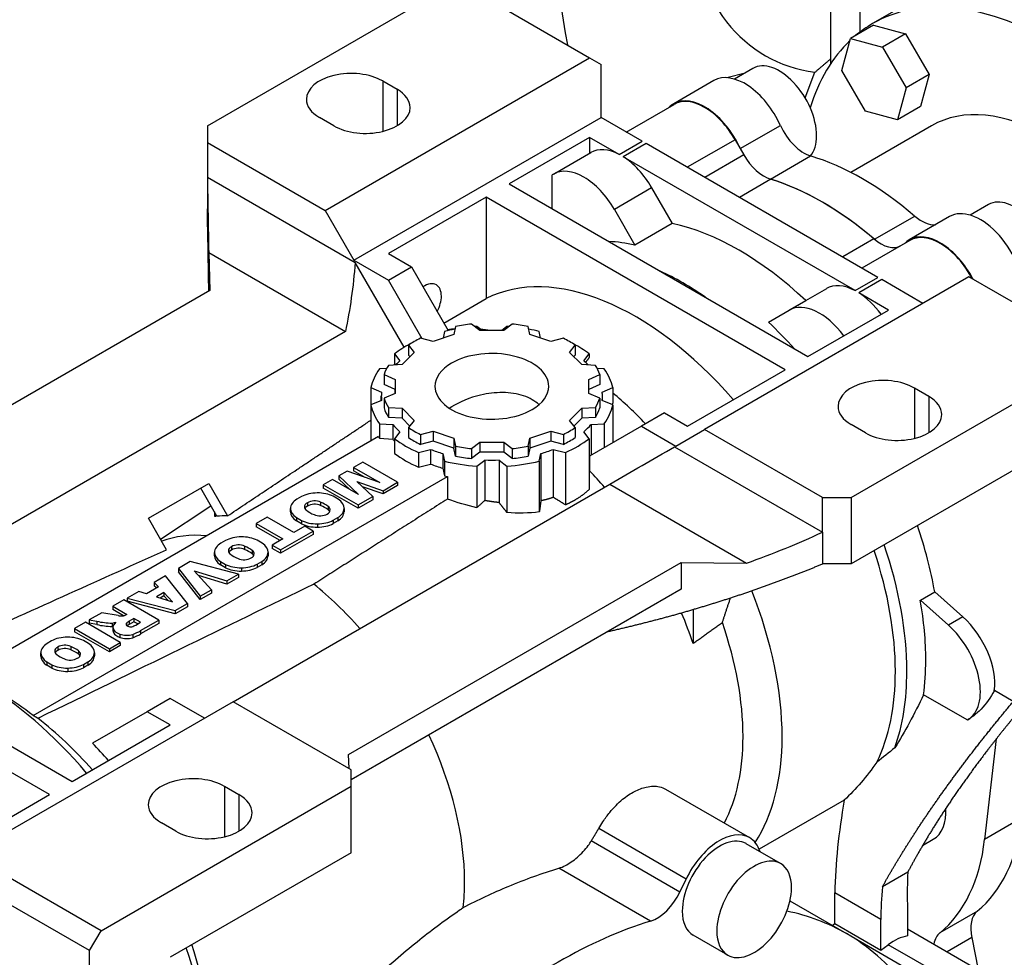
# Model space of a CAD drawing. Extents: x -1777 to 494, y -462 to 1177.
# Drawn here: x -116 to 5, y 218 to 333 of the extents above; entities that cross this region are included whole.
import ezdxf

# ---------------------------------------------------------------- set-up
doc = ezdxf.new("R2010")
doc.units = 0
doc.header["$MEASUREMENT"] = 0
doc.layers.add('View', color=7, linetype='Continuous')

msp = doc.modelspace()

# ---------------------------------------------------------------- linework, layer by layer
at = {"layer": 'View'}
for p, q in [((-16.03, 327.68), (-16.03, 355.71)), ((-12.49, 353.67), (-12.49, 331.49)), ((-92.75, 319.99), (-61.99, 337.75)), ((-61.99, 337.75), (-45.73, 328.36)), ((-5.25, 335.82), (-10.91, 332.55)), ((-10.79, 332.36), (-13.62, 330.72)), ((-10.79, 332.36), (-6.85, 331.3)), ((-14.68, 326.78), (-13.62, 330.72)), ((-13.62, 330.72), (-9.68, 329.67)), ((-6.85, 331.3), (-9.68, 329.67)), ((-6.85, 331.3), (-3.96, 326.3)), ((-9.68, 329.67), (-6.79, 324.67)), ((-78.25, 309.58), (-45.73, 328.36)), ((-45.73, 328.36), (-44.31, 327.54)), ((-44.31, 321.01), (-44.31, 327.54)), ((-28.85, 325.91), (-26.57, 326.52)), ((-25.64, 327.05), (-27.91, 325.74)), ((-19.22, 323.43), (-18, 326.57)), ((-11.79, 321.78), (-14.68, 326.78)), ((-3.96, 326.3), (-6.79, 324.67)), ((-3.96, 326.3), (-5.02, 322.36)), ((-71.18, 325.5), (-69.41, 324.48)), ((-71.18, 325.5), (-71.18, 319.3)), ((-30.43, 325.56), (-35.38, 322.7)), ((-6.79, 324.67), (-7.85, 320.72)), ((-69.41, 324.48), (-69.41, 319.99)), ((-41.21, 319.22), (-35.33, 322.61)), ((-5.02, 322.36), (-7.85, 320.72)), ((-7.85, 320.72), (-11.79, 321.78)), ((-92.75, 319.99), (-92.75, 317.95)), ((-77.19, 319.99), (-78.96, 321.01)), ((-74.72, 303.45), (-44.31, 321.01)), ((-39.24, 318.08), (-44.31, 321.01)), ((-27.2, 317.18), (-22.25, 320.03)), ((-3.66, 319.99), (-13.6, 314.26)), ((-92.75, 317.95), (-78.25, 309.58)), ((-92.75, 317.95), (-92.75, 313.68)), ((-45.73, 318.56), (-55.63, 312.84)), ((-45.73, 318.56), (-45.73, 316.61)), ((-42.07, 316.45), (-45.73, 318.56)), ((-42.07, 316.45), (-39.24, 318.08)), ((-38.78, 317.81), (-41.61, 316.18)), ((-10.25, 301.34), (-38.78, 317.81)), ((-27.83, 318.28), (-33.71, 314.89)), ((-27.83, 318.28), (-26.75, 316.41)), ((-50.18, 314.04), (-45.59, 316.69)), ((-13.07, 299.71), (-41.61, 316.18)), ((-26.75, 316.41), (-31.55, 313.64)), ((-23.49, 313.43), (-18.54, 316.28)), ((-50.32, 309.78), (-50.32, 313.95)), ((-92.75, 313.68), (-74.56, 303.18)), ((-92.75, 313.68), (-92.75, 309.78)), ((-55.63, 312.84), (-18.86, 291.62)), ((-23.44, 313.41), (-27.29, 311.18)), ((-38.09, 312.36), (-42.68, 309.71)), ((-38.09, 312.36), (-35.55, 307.98)), ((-58.45, 311.21), (-70.47, 304.27)), ((-21.68, 289.98), (-58.45, 311.21)), ((-58.45, 311.21), (-58.45, 298.73)), ((3.35, 310.31), (1.08, 309)), ((-92.75, 309.76), (-92.75, 309.78)), ((-78.25, 309.58), (-74.72, 303.45)), ((-42.68, 309.71), (-40.15, 305.32)), ((-35.55, 307.98), (-40.15, 305.32)), ((-10.68, 306.03), (-5.73, 308.89)), ((-1.44, 308.82), (-6.39, 305.96)), ((-10.74, 306.08), (-14.59, 303.85)), ((-6.34, 305.87), (-12.22, 302.48)), ((-92.59, 304.39), (-92.45, 299.75)), ((-92.59, 304.39), (-75.77, 294.68)), ((-70.47, 304.27), (-67.65, 302.64)), ((-74.72, 303.45), (-70.47, 301)), ((-68.53, 292.74), (-74.56, 303.18)), ((-70.47, 301), (-67.65, 302.64)), ((-67.65, 302.64), (-63.12, 294.8)), ((-66.31, 293.8), (-70.47, 301)), ((0.94, 301.41), (-31.58, 282.63)), ((-13.07, 299.71), (-10.25, 301.34)), ((-9.79, 301.08), (-12.62, 299.44)), ((-4.71, 298.15), (-9.79, 301.08)), ((17.21, 292.02), (0.94, 301.41)), ((-92.45, 299.75), (-133.36, 276.13)), ((-16.6, 299.95), (-21.19, 297.3)), ((-8.96, 297.33), (-12.62, 299.44)), ((-63.66, 295.72), (-58.45, 298.73)), ((-23.72, 295.84), (-19.13, 298.49)), ((-23.72, 295.84), (-21.19, 297.3)), ((-18.86, 291.62), (-8.96, 297.33)), ((-59.23, 294.81), (-60.24, 295.6)), ((-55.25, 295.6), (-56.26, 294.81)), ((-75.77, 294.68), (-124.58, 266.5)), ((-63.59, 294.69), (-63.75, 293.88)), ((-62.22, 295.29), (-62.41, 294.32)), ((-58.96, 294.81), (-59.6, 295.31)), ((-56.26, 294.81), (-59.23, 294.81)), ((-55.9, 295.31), (-56.53, 294.81)), ((-53.08, 294.32), (-53.27, 295.29)), ((-51.75, 293.88), (-51.91, 294.69)), ((-64.99, 293.46), (-66.54, 293.85)), ((-62.41, 294.32), (-64.99, 293.46)), ((-50.5, 293.46), (-53.08, 294.32)), ((-48.95, 293.85), (-50.5, 293.46)), ((-67.31, 292.12), (-68.8, 290.63)), ((-67.99, 293.02), (-67.99, 291.79)), ((-67.99, 293.02), (-67.31, 292.12)), ((-48.18, 292.12), (-47.5, 293.02)), ((-46.69, 290.63), (-48.18, 292.12)), ((-47.5, 293.02), (-47.5, 291.79)), ((-13.55, 274.26), (17.21, 292.02)), ((-69.71, 291.94), (-69.71, 290.57)), ((-69.71, 291.94), (-69.06, 291.07)), ((-67.84, 291.6), (-67.99, 291.79)), ((-47.5, 291.79), (-47.65, 291.6)), ((-46.43, 291.07), (-45.78, 291.94)), ((-45.78, 291.94), (-45.78, 291.48)), ((-70.7, 290.14), (-71.56, 290.09)), ((-68.8, 290.63), (-70.48, 290.52)), ((-45.01, 290.52), (-46.69, 290.63)), ((-43.93, 290.09), (-44.8, 290.14)), ((-33.7, 283.04), (-21.68, 289.98)), ((-71.01, 289.38), (-71.01, 288.15)), ((-71.01, 289.38), (-69.65, 288.8)), ((-69.65, 288.8), (-69.65, 287.57)), ((-69.65, 288.8), (-69.65, 287.08)), ((-45.84, 288.8), (-44.48, 289.38)), ((-45.84, 287.08), (-45.84, 288.8)), ((-44.48, 289.38), (-44.48, 288.15)), ((-72.63, 287.78), (-72.63, 282.08)), ((-72.63, 287.78), (-71.32, 287.22)), ((-69.65, 287.57), (-71.01, 288.15)), ((-69.65, 287.08), (-69.65, 287.57)), ((-44.48, 288.15), (-45.84, 287.57)), ((-44.17, 287.22), (-42.86, 287.78)), ((-42.86, 287.78), (-42.86, 285.89)), ((-5.77, 287.74), (-4.01, 286.72)), ((-5.77, 287.74), (-5.77, 281.54)), ((-71.32, 286.21), (-72.63, 285.65)), ((-71.35, 286.2), (-71.35, 286.72)), ((-69.65, 287.08), (-71.01, 286.5)), ((-71.01, 286.5), (-71.01, 285.28)), ((-44.48, 286.5), (-45.84, 287.08)), ((-44.48, 286.5), (-44.48, 285.28)), ((-42.86, 285.65), (-44.17, 286.21)), ((-44.15, 286.2), (-44.15, 286.72)), ((-4.01, 286.72), (-4.01, 282.22)), ((-72.63, 285.65), (-72.63, 281.22)), ((-70.48, 285.36), (-70.48, 284.13)), ((-70.48, 285.36), (-68.8, 285.25)), ((-68.8, 285.25), (-68.8, 284.02)), ((-68.8, 285.25), (-67.31, 283.76)), ((-48.18, 283.76), (-46.69, 285.25)), ((-46.69, 285.25), (-45.01, 285.36)), ((-46.69, 285.25), (-46.69, 284.02)), ((-45.01, 285.36), (-45.01, 284.13)), ((-42.86, 285.65), (-42.86, 281.02)), ((-36.53, 284.67), (-39.36, 283.04)), ((-36.53, 284.67), (-33.7, 283.04)), ((-68.8, 284.02), (-70.48, 284.13)), ((-67.84, 283.06), (-68.8, 284.02)), ((-67.31, 283.76), (-67.99, 282.86)), ((-47.5, 282.86), (-48.18, 283.76)), ((-46.69, 284.02), (-47.65, 283.06)), ((-45.01, 284.13), (-46.69, 284.02)), ((-71.56, 283.34), (-71.56, 281.55)), ((-71.56, 283.34), (-69.94, 283.24)), ((-69.94, 283.24), (-69.94, 281.44)), ((-69.06, 282.36), (-69.71, 281.49)), ((-67.99, 282.86), (-67.99, 281.64)), ((-66.54, 282.03), (-64.99, 282.42)), ((-64.99, 282.42), (-64.99, 281.19)), ((-64.99, 282.42), (-62.41, 281.56)), ((-53.08, 281.56), (-50.5, 282.42)), ((-50.5, 282.42), (-50.5, 281.19)), ((-50.5, 282.42), (-48.95, 282.03)), ((-47.5, 282.86), (-47.5, 281.64)), ((-45.78, 281.49), (-46.43, 282.36)), ((-39.36, 283.04), (-45.73, 279.37)), ((-45.55, 283.24), (-43.93, 283.34)), ((-45.55, 283.24), (-45.55, 279.47)), ((-43.93, 283.34), (-43.93, 280.4)), ((-39.36, 283.04), (-35.12, 280.59)), ((-35.12, 280.59), (-31.58, 282.63)), ((-17.09, 274.26), (-31.58, 282.63)), ((-11.78, 282.22), (-13.55, 283.25)), ((-71.71, 281.76), (-122.36, 252.52)), ((-71.56, 281.55), (-69.94, 281.44)), ((-69.71, 281.49), (-69.71, 279.7)), ((-66.54, 282.03), (-66.54, 280.8)), ((-64.99, 281.19), (-66.54, 280.8)), ((-62.41, 280.33), (-64.99, 281.19)), ((-62.41, 281.56), (-62.41, 280.33)), ((-62.41, 281.56), (-62.22, 280.59)), ((-60.24, 280.28), (-59.23, 281.07)), ((-59.23, 281.07), (-59.23, 279.84)), ((-59.23, 281.07), (-56.26, 281.07)), ((-56.26, 281.07), (-56.26, 279.84)), ((-56.26, 281.07), (-55.25, 280.28)), ((-53.27, 280.59), (-53.08, 281.56)), ((-53.08, 281.56), (-53.08, 280.33)), ((-50.5, 281.19), (-53.08, 280.33)), ((-48.95, 280.8), (-50.5, 281.19)), ((-48.95, 282.03), (-48.95, 280.8)), ((-45.78, 281.49), (-45.78, 275.25)), ((-66.79, 279.81), (-65.29, 280.18)), ((-65.29, 280.18), (-65.29, 278.39)), ((-62.22, 279.36), (-62.41, 280.33)), ((-62.22, 280.59), (-62.22, 279.36)), ((-60.24, 280.28), (-60.24, 279.06)), ((-59.23, 279.84), (-60.24, 279.06)), ((-56.26, 279.84), (-59.23, 279.84)), ((-55.25, 279.06), (-56.26, 279.84)), ((-55.25, 280.28), (-55.25, 279.06)), ((-53.27, 280.59), (-53.27, 279.36)), ((-53.08, 280.33), (-53.27, 279.36)), ((-50.2, 280.18), (-50.2, 274.29)), ((-50.2, 280.18), (-48.7, 279.81)), ((-35.28, 280.5), (-17.09, 270)), ((-73.64, 278.63), (-74.77, 277.98)), ((-69.34, 276.15), (-73.64, 278.63)), ((-66.79, 279.81), (-66.79, 278.01)), ((-63.77, 279.68), (-63.77, 277.88)), ((-63.77, 279.68), (-63.59, 278.74)), ((-63.59, 278.74), (-63.59, 276.94)), ((-59.6, 278.12), (-58.62, 278.88)), ((-58.62, 278.88), (-58.62, 273.9)), ((-56.87, 278.88), (-56.87, 273.65)), ((-56.87, 278.88), (-55.9, 278.12)), ((-51.91, 278.74), (-51.72, 279.68)), ((-51.91, 278.74), (-51.91, 272.5)), ((-51.72, 279.68), (-51.72, 273.86)), ((-48.7, 279.81), (-48.7, 273.37)), ((-45.73, 279.37), (-45.73, 277.56)), ((8.72, 278.96), (-13.55, 266.1)), ((-75.57, 277.52), (-76.57, 276.94)), ((-71.54, 276.12), (-75.57, 277.52)), ((-74.77, 277.98), (-74.77, 277.57)), ((-74.77, 277.98), (-71.54, 276.12)), ((-73.33, 276.74), (-74.77, 277.57)), ((-66.79, 278.01), (-65.29, 278.39)), ((-63.77, 277.88), (-63.59, 276.94)), ((-59.6, 278.12), (-59.6, 273.01)), ((-55.9, 278.12), (-55.9, 272.42)), ((-114.17, 247.45), (-63.22, 276.86)), ((-77.37, 276.48), (-78.5, 275.83)), ((-74.14, 274.62), (-77.37, 276.48)), ((-76.57, 276.94), (-76.57, 276.53)), ((-76.57, 276.94), (-74.14, 274.62)), ((-75.22, 275.24), (-76.57, 276.53)), ((-72.41, 274.38), (-74.35, 276.24)), ((-74.35, 276.24), (-71.14, 275.11)), ((-63.22, 276.86), (-63.22, 274.08)), ((-100, 271.71), (-92.57, 276)), ((-91.58, 271.96), (-93.57, 275.42)), ((-92.57, 276), (-90.27, 272.01)), ((-89.57, 249.16), (-43.24, 275.9)), ((-78.5, 275.83), (-78.5, 275.42)), ((-78.5, 275.83), (-74.2, 273.35)), ((-74.2, 272.94), (-78.5, 275.42)), ((-71.14, 274.71), (-73.68, 275.59)), ((-71.14, 275.11), (-69.34, 276.15)), ((-69.34, 275.74), (-71.14, 274.71)), ((-71.14, 275.11), (-71.14, 274.71)), ((-69.34, 276.15), (-69.34, 275.74)), ((-43.24, 275.9), (-26.43, 266.19)), ((-81.18, 274.38), (-81.73, 274.06)), ((-76.65, 274.05), (-77.27, 274.42)), ((-74.2, 273.35), (-72.41, 274.38)), ((-72.41, 273.97), (-74.2, 272.94)), ((-72.41, 274.38), (-72.41, 273.97)), ((-17.09, 270), (-17.09, 274.26)), ((-17.09, 274.26), (-13.55, 274.26)), ((-13.55, 274.26), (-13.55, 266.1)), ((-98.51, 269.15), (-92.32, 273.25)), ((-82.52, 272.5), (-82.52, 272.91)), ((-82.52, 272.88), (-82.52, 272.53)), ((-80.42, 273.62), (-80.42, 273.21)), ((-78.83, 273.7), (-78.83, 273.29)), ((-77.89, 273.16), (-77.89, 272.75)), ((-75.93, 272.54), (-75.93, 272.95)), ((-75.93, 272.92), (-75.93, 272.51)), ((-74.2, 273.35), (-74.2, 272.94)), ((-97.77, 267.85), (-100, 271.71)), ((-91.85, 271.97), (-91.8, 271.94)), ((-91.85, 271.94), (-91.85, 271.97)), ((-85.38, 271.85), (-86.73, 271.07)), ((-82.1, 269.96), (-85.38, 271.85)), ((-81.8, 271.8), (-81.8, 271.39)), ((-81.8, 271.8), (-81.17, 271.44)), ((-81.17, 271.03), (-81.8, 271.39)), ((-81.17, 271.44), (-81.17, 271.03)), ((-77.26, 271.48), (-76.71, 271.8)), ((-77.26, 271.48), (-77.26, 271.07)), ((-76.71, 271.39), (-77.26, 271.07)), ((-76.71, 271.8), (-76.71, 271.39)), ((-86.73, 271.07), (-86.73, 270.67)), ((-86.73, 271.07), (-83.45, 269.18)), ((-83.8, 268.97), (-86.73, 270.67)), ((-83.77, 267.82), (-79.75, 270.14)), ((-80.76, 270.73), (-82.1, 269.96)), ((-79.75, 270.14), (-80.76, 270.73)), ((-79.75, 270.14), (-79.75, 269.73)), ((-79.21, 271.03), (-79.21, 270.62)), ((-90.54, 268.98), (-91.08, 268.66)), ((-86, 268.66), (-86.62, 269.02)), ((-83.45, 269.18), (-84.79, 268.41)), ((-79.75, 269.73), (-83.77, 267.41)), ((-17.09, 270), (-17.09, 266.1)), ((-89.77, 268.22), (-89.77, 267.81)), ((-88.18, 268.3), (-88.18, 267.89)), ((-87.24, 267.76), (-87.24, 267.35)), ((-84.79, 268.41), (-84.79, 268)), ((-84.79, 268.41), (-83.77, 267.82)), ((-83.77, 267.41), (-84.79, 268)), ((-83.77, 267.82), (-83.77, 267.41)), ((-91.87, 267.1), (-91.87, 267.51)), ((-91.87, 267.48), (-91.87, 267.13)), ((-85.28, 267.14), (-85.28, 267.55)), ((-85.28, 267.52), (-85.28, 267.11)), ((-94.86, 266.38), (-96.32, 265.54)), ((-96.32, 265.54), (-96.32, 265.13)), ((-96.32, 265.54), (-93.62, 262.13)), ((-88.93, 264.84), (-94.86, 266.38)), ((-91.15, 266.4), (-91.15, 265.99)), ((-91.15, 266.4), (-90.52, 266.04)), ((-90.52, 265.63), (-91.15, 265.99)), ((-90.52, 266.04), (-90.52, 265.63)), ((-88.56, 265.63), (-88.56, 265.22)), ((-86.61, 266.08), (-86.06, 266.4)), ((-86.61, 266.08), (-86.61, 265.67)), ((-86.06, 265.99), (-86.61, 265.67)), ((-86.06, 266.4), (-86.06, 265.99)), ((-75.37, 242.65), (-34.46, 266.27)), ((-34.46, 266.27), (-26.43, 266.19)), ((-34.46, 266.27), (-34.46, 263.01)), ((-13.55, 266.1), (-17.09, 266.1)), ((-17.09, 266.1), (-17.09, 266.07)), ((-97.9, 264.63), (-99.28, 263.83)), ((-95.18, 261.23), (-97.9, 264.63)), ((-93.62, 261.72), (-96.32, 265.13)), ((-94.37, 265.24), (-90.34, 264.03)), ((-92.26, 262.92), (-94.37, 265.24)), ((-90.34, 263.62), (-93.86, 264.68)), ((-90.34, 264.03), (-88.93, 264.84)), ((-88.93, 264.43), (-90.34, 263.62)), ((-88.93, 264.84), (-88.93, 264.43)), ((-98.77, 263.29), (-100.25, 262.44)), ((-99.28, 263.83), (-99.28, 263.42)), ((-99.28, 263.83), (-98.77, 263.29)), ((-99.02, 263.15), (-99.28, 263.42)), ((-93.62, 262.13), (-92.26, 262.92)), ((-92.26, 262.92), (-92.26, 262.51)), ((-90.34, 264.03), (-90.34, 263.62)), ((-34.46, 263.01), (-75.07, 239.56)), ((-103.03, 261.67), (-104.38, 260.89)), ((-98.73, 259.18), (-103.03, 261.67)), ((-101.19, 262.73), (-102.6, 261.91)), ((-102.6, 261.91), (-96.7, 260.36)), ((-102.6, 261.91), (-102.6, 261.51)), ((-100.25, 262.44), (-101.19, 262.73)), ((-98.09, 262.58), (-99.02, 262.05)), ((-99.02, 262.05), (-97.03, 261.44)), ((-98.09, 262.17), (-98.56, 261.9)), ((-98.09, 262.58), (-98.09, 262.17)), ((-97.03, 261.44), (-98.09, 262.58)), ((-97.56, 261.6), (-98.09, 262.17)), ((-92.26, 262.51), (-93.62, 261.72)), ((-93.62, 262.13), (-93.62, 261.72)), ((-5.03, 261.63), (-3.26, 262.65)), ((-3.26, 262.65), (0.19, 259.59)), ((-146.13, 260.59), (-109.37, 239.36)), ((-104.38, 260.89), (-104.38, 260.48)), ((-104.38, 260.89), (-102.65, 259.89)), ((-103.06, 259.72), (-104.38, 260.48)), ((-96.7, 259.95), (-102.6, 261.51)), ((-96.7, 260.36), (-95.18, 261.23)), ((-95.18, 260.82), (-96.7, 259.95)), ((-95.18, 261.23), (-95.18, 260.82)), ((-33, 260.47), (-33, 256.32)), ((-5.03, 261.63), (-1.57, 258.57)), ((-105.75, 260.09), (-107.28, 259.21)), ((-103.74, 259.75), (-105.75, 260.09)), ((-102.65, 259.89), (-102.77, 259.83)), ((-101.8, 259.41), (-102.37, 259.08)), ((-100.97, 258.93), (-101.8, 259.41)), ((-101.8, 259.41), (-101.8, 259)), ((-96.7, 260.36), (-96.7, 259.95)), ((0.19, 259.59), (-1.57, 258.57)), ((-107.76, 258.94), (-109.11, 258.16)), ((-109.11, 258.16), (-109.11, 257.75)), ((-109.11, 258.16), (-104.81, 255.67)), ((-103.46, 256.45), (-107.76, 258.94)), ((-107.28, 259.21), (-107.28, 258.81)), ((-107.28, 259.21), (-106.33, 259.05)), ((-106.33, 258.64), (-107.28, 258.81)), ((-106.33, 259.05), (-106.33, 258.64)), ((-104.48, 258.83), (-104, 258.92)), ((-104.48, 258.83), (-104.48, 258.42)), ((-104.34, 258.45), (-104.48, 258.42)), ((-104.36, 257.9), (-104.36, 258.31)), ((-104.29, 258.06), (-104.29, 257.65)), ((-104, 258.92), (-104.24, 258.63)), ((-102.68, 258.83), (-102.68, 258.52)), ((-102.37, 259.08), (-102.37, 258.67)), ((-101.8, 259), (-102.37, 258.67)), ((-101.32, 258.72), (-101.8, 259)), ((-101.56, 258.59), (-100.97, 258.93)), ((-100.96, 257.9), (-98.73, 259.18)), ((-98.73, 258.78), (-100.96, 257.49)), ((-98.73, 259.18), (-98.73, 258.78)), ((-104.81, 255.27), (-109.11, 257.75)), ((-103.52, 257.47), (-103.52, 257.06)), ((-101.92, 257.44), (-101.92, 257.03)), ((-100.96, 257.9), (-100.96, 257.49)), ((-111.91, 256.64), (-112.46, 256.32)), ((-111.14, 255.88), (-111.14, 255.47)), ((-109.55, 255.96), (-109.55, 255.55)), ((-107.37, 256.32), (-108, 256.68)), ((-104.81, 255.67), (-103.46, 256.45)), ((-103.46, 256.05), (-104.81, 255.27)), ((-104.81, 255.67), (-104.81, 255.27)), ((-103.46, 256.45), (-103.46, 256.05)), ((-113.24, 254.76), (-113.24, 255.17)), ((-113.24, 255.14), (-113.24, 254.79)), ((-108.61, 255.42), (-108.61, 255.01)), ((-106.65, 254.8), (-106.65, 255.21)), ((-106.65, 255.18), (-106.65, 254.78)), ((-112.52, 254.06), (-112.52, 253.66)), ((-112.52, 254.06), (-111.9, 253.7)), ((-111.9, 253.29), (-112.52, 253.66)), ((-111.9, 253.7), (-111.9, 253.29)), ((-109.93, 253.29), (-109.93, 252.88)), ((-107.98, 253.74), (-107.44, 254.06)), ((-107.98, 253.74), (-107.98, 253.33)), ((-107.44, 253.65), (-107.98, 253.33)), ((-107.44, 254.06), (-107.44, 253.65)), ((-97.34, 249.56), (-100.17, 247.93)), ((-93.1, 247.12), (-97.34, 249.56)), ((0.73, 246.91), (-4.63, 250)), ((6.39, 249.18), (4.07, 250.52)), ((-89.57, 249.16), (-122.09, 230.38)), ((-75.07, 240.79), (-89.57, 249.16)), ((-112.19, 237.73), (-129.34, 247.63)), ((-100.17, 247.93), (-106.88, 244.06)), ((-97.34, 246.3), (-100.17, 247.93)), ((-109.37, 239.36), (-97.34, 246.3)), ((0.8, 246.95), (0.84, 246.97)), ((4.31, 244.59), (2.87, 232.22)), ((-75.32, 240.93), (-75.37, 242.65)), ((-75.07, 238.75), (-75.07, 240.79)), ((-105.83, 220.99), (-75.07, 238.75)), ((-90.63, 238.75), (-88.86, 237.73)), ((-90.63, 238.75), (-90.63, 232.55)), ((-75.07, 230.58), (-75.07, 238.75)), ((-122.09, 232.01), (-112.19, 237.73)), ((-88.86, 237.73), (-88.86, 233.24)), ((-36.37, 238.4), (-26.05, 232.44)), ((-14.39, 237.06), (-24.86, 231.01)), ((-96.64, 233.24), (-98.41, 234.26)), ((7.47, 234.88), (2.87, 232.22)), ((-33.85, 227.34), (-44.61, 233.55)), ((-34.62, 225.75), (-45.52, 232.04)), ((-22.23, 229.24), (-26.48, 231.69)), ((-4.75, 231.49), (-3.44, 232.25)), ((-105.83, 220.99), (-122.09, 230.38)), ((-75.07, 230.58), (-97.34, 217.72)), ((-107.24, 218.54), (-123.51, 227.93)), ((-38.23, 222.17), (-49.5, 228.68)), ((-6.58, 228.2), (-9.7, 226.4)), ((-34.62, 225.75), (-33.85, 227.34)), ((-15.56, 221.87), (-15.56, 225.63)), ((-9.9, 222.36), (-15.56, 225.63)), ((-21.08, 224.65), (-14.11, 220.63)), ((-6.62, 224.25), (-6.62, 220.36)), ((1.98, 223.4), (-2.62, 220.74)), ((-15.88, 221.64), (-15.56, 221.87)), ((-15.56, 221.87), (-9.9, 218.61)), ((-9.9, 218.61), (-9.9, 222.36)), ((-107.24, 218.54), (-105.83, 220.99)), ((-6.62, 221.23), (2.08, 216.2)), ((-28.73, 217.99), (-32.98, 220.44)), ((-3.52, 214.48), (-13.19, 220.06)), ((-9.9, 218.61), (-9, 219.27)), ((-2.28, 215.39), (-9, 219.27)), ((1.29, 220.14), (-1.73, 218.4)), ((1.29, 220.14), (2.09, 216.19)), ((-107.24, 185.47), (-107.24, 218.54))]:
    msp.add_line(p, q, dxfattribs=at)
for centre, major_axis, ratio, start_param, end_param in [((-0.12, 370.2), (-35, -60.62), 0.57735, 4.77314, 5.71611), ((-0.12, 370.2), (-24, -41.57), 0.57735, 5.60329, 6.513728), ((10.84, 294.88), (21.75, -37.67), 0.577351, -3.92699, -3.14159), ((10.84, 294.88), (21.75, -37.67), 0.577351, -3.14159, -3.0395), ((10.84, 294.88), (21.75, -37.67), 0.577351, -3.00369, -2.65134), ((-22.39, 321.42), (-3.25, 5.63), 0.577351, 3.92699, 6.283185), ((-75.07, 323.25), (-5.5, 0), 0.57735, -2.35619, 0), ((-26.63, 318.97), (-3.8, 6.58), 0.577351, 4.54387, 6.283185), ((-73.3, 322.23), (-5.5, 0), 0.57735, -3.14159, -2.35619), ((-75.07, 323.25), (-5.5, 0), 0.57735, 0, 0.785395), ((-73.3, 322.23), (-5.5, 0), 0.57735, -5.49779, -3.14159), ((-31.58, 316.12), (-3.8, 6.58), 0.577351, 0, 0.1624), ((-31.58, 316.12), (-3.8, 6.58), 0.577351, 4.54999, 6.283185), ((-31.58, 316.12), (3.75, -6.5), 0.577351, -4.71239, -3.14159), ((10.84, 294.88), (14.5, -25.11), 0.577351, -3.92699, -3.14159), ((-19.37, 320.73), (2.5, -4.33), 0.577351, -1.73931, -0.55093), ((-22.39, 321.42), (-3.25, 5.63), 0.577351, 3.34426, 3.92699), ((-41.84, 310.2), (3.75, -6.5), 0.577351, -3.14159, -3.10378), ((-41.84, 310.2), (3.75, -6.5), 0.577351, -3.88365, -3.14159), ((-41.84, 310.2), (3.75, -6.5), 0.577351, -4.71239, -3.97033), ((-24.25, 317.85), (-2.5, 4.33), 0.577351, 1.5708, 2.58857), ((-12.14, 281.61), (-19.5, 33.77), 0.577351, 5.26332, 5.73226), ((-46.43, 307.54), (3.75, -6.5), 0.577351, -3.14159, -3.10378), ((-46.43, 307.54), (3.75, -6.5), 0.577351, -4.71239, -3.14159), ((-17.09, 278.76), (-19.5, 33.77), 0.577351, 5.26332, 5.73226), ((-17.09, 278.76), (19.5, -33.77), 0.577351, -4.15936, -3.69462), ((6.6, 304.68), (-3.25, 5.63), 0.577351, 3.92699, 6.283185), ((2.36, 302.24), (-3.8, 6.58), 0.577351, 3.9619, 6.283185), ((-27.34, 272.84), (19.5, -33.77), 0.577351, -4.22943, -3.62455), ((-4.91, 312.38), (2.5, -4.33), 0.577351, -1.01987, -0.267997), ((-2.59, 299.38), (-3.8, 6.58), 0.577351, 4.64378, 6.283185), ((-31.94, 270.18), (-19.5, 33.77), 0.577351, 5.80023, 5.92468), ((-9.92, 309.58), (-2.5, 4.33), 0.577351, 2.12382, 3.14159), ((-2.59, 299.38), (-3.8, 6.58), 0.577351, 0, 0.1624), ((-2.59, 299.38), (3.75, -6.5), 0.577351, -4.76932, -3.14159), ((-40.07, 265.49), (19, -32.91), 0.577351, -4.39052, -3.17347), ((-34.27, 268.83), (-19.5, 33.77), 0.577351, 5.39647, 5.5991), ((-66.08, 297.82), (1.5, 2.6), 0.57735, 0, 0.854265), ((-66.08, 297.82), (1.5, 2.6), 0.57735, -0.785399, 0), ((-12.85, 293.46), (3.75, -6.5), 0.577351, -3.88365, -3.14159), ((-12.85, 293.46), (3.75, -6.5), 0.577351, -4.52337, -3.97033), ((-66.08, 297.82), (1.5, 2.6), 0.57735, -1.49776, -0.785399), ((-17.44, 290.8), (3.75, -6.5), 0.577351, -4.52337, -3.14159), ((-57.75, 287.94), (13.5, 0), 0.57735, 1.7566, 1.9086), ((-57.75, 287.94), (13.5, 0), 0.57735, 1.233, 1.385), ((-31.94, 270.18), (-19.5, 33.77), 0.577351, 5.07089, 5.19535), ((-57.75, 286.72), (15, 0), 0.57735, 1.87815, 1.9707), ((-48.91, 260.38), (-19, 32.91), 0.577351, 6.0185, 6.05799), ((-57.75, 286.72), (15, 0), 0.57735, 1.69449, 1.71106), ((-48.91, 260.38), (-19, 32.91), 0.577351, 5.8395, 5.89008), ((-57.75, 286.72), (15, 0), 0.57735, 1.43053, 1.4471), ((-57.75, 286.72), (15, 0), 0.57735, 1.17089, 1.26345), ((-57.75, 287.94), (13.5, 0), 0.57735, 2.2802, 2.43219), ((-57.75, 287.94), (13.5, 0), 0.57735, 0.7094, 0.861398), ((-57.75, 286.72), (15, 0), 0.57735, 2.30486, 2.4943), ((-57.75, 287.94), (7, 0), 0.57735, 0, 2.3562), ((-57.75, 286.72), (15, 0), 0.57735, 0.647294, 0.836738), ((-57.75, 286.72), (13.6, 0), 0.57735, 2.55335, 2.62663), ((-57.75, 287.94), (7, 0), 0.57735, 2.3562, 3.14159), ((-57.75, 286.72), (13.6, 0), 0.57735, 0.514961, 0.588242), ((-57.75, 286.72), (15, 0), 0.57735, 2.74169, 3.0179), ((-57.75, 287.94), (13.5, 0), 0.57735, 2.8038, 2.95579), ((-57.75, 287.94), (13.5, 0), 0.57735, 0.185801, 0.337799), ((-57.75, 286.72), (15, 0), 0.57735, 0.123695, 0.399906), ((-9.66, 285.49), (-5.5, 0), 0.57735, -2.35619, 0), ((-57.75, 286.72), (13.6, 0), 0.57735, 3.07695, 3.14159), ((-57.75, 287.94), (7, 0), 0.57735, 3.14159, 5.49779), ((-57.75, 287.94), (7, 0), 0.57735, 5.49779, 6.283185), ((-57.75, 286.72), (13.6, 0), 0.57735, 0, 0.064643), ((-48.91, 260.38), (-19, 32.91), 0.577351, 5.11386, 5.27081), ((-57.75, 286.72), (13.6, 0), 0.57735, 3.14159, 3.20624), ((-57.75, 287.94), (13.5, 0), 0.57735, 3.32739, 3.47939), ((-57.75, 287.94), (13.5, 0), 0.57735, 5.94539, 6.09739), ((-57.75, 286.72), (13.6, 0), 0.57735, 6.21854, 6.283185), ((-7.9, 284.47), (-5.5, 0), 0.57735, -3.14159, -2.35619), ((-57.75, 286.72), (15, 0), 0.57735, 3.26529, 3.5415), ((-57.75, 286.72), (-13.5, 0), 0.57735, -6.09738, -5.94539), ((-57.75, 286.72), (-13.5, 0), 0.57735, -3.47939, -3.32739), ((-57.75, 286.72), (15, 0), 0.57735, 5.88328, 6.15949), ((-9.66, 285.49), (-5.5, 0), 0.57735, 0, 0.785395), ((-7.9, 284.47), (-5.5, 0), 0.57735, -5.49779, -3.14159), ((-57.75, 286.72), (13.6, 0), 0.57735, 3.60055, 3.72983), ((-57.75, 287.94), (13.5, 0), 0.57735, 3.85099, 4.00299), ((-57.75, 287.94), (13.5, 0), 0.57735, 5.42179, 5.57379), ((-57.75, 286.72), (13.6, 0), 0.57735, 5.69495, 5.82423), ((-57.75, 284.92), (15, 0), 0.57735, 3.51547, 3.5415), ((-57.75, 284.92), (13.6, 0), 0.57735, 3.60055, 3.63687), ((-57.75, 286.72), (15, 0), 0.57735, 3.78889, 4.0651), ((-57.75, 286.72), (-13.5, 0), 0.57735, -5.57379, -5.42179), ((-57.75, 286.72), (-13.5, 0), 0.57735, -4.00299, -3.85099), ((-57.75, 286.72), (15, 0), 0.57735, 5.35968, 5.63589), ((-57.75, 286.72), (13.6, 0), 0.57735, 4.12415, 4.25343), ((-57.75, 287.94), (13.5, 0), 0.57735, 4.37459, 4.52659), ((-57.75, 287.94), (13.5, 0), 0.57735, 4.89819, 5.05019), ((-57.75, 286.72), (13.6, 0), 0.57735, 5.17135, 5.30063), ((-57.75, 284.92), (15, 0), 0.57735, 3.78889, 4.0651), ((-57.75, 286.72), (15, 0), 0.57735, 4.31249, 4.5887), ((-57.75, 286.72), (-13.5, 0), 0.57735, -5.05019, -4.89819), ((-57.75, 286.72), (13.6, 0), 0.57735, 4.64775, 4.77703), ((-57.75, 286.72), (15, 0), 0.57735, 4.83608, 5.11229), ((-57.75, 286.72), (-13.5, 0), 0.57735, -4.52659, -4.37459), ((-57.75, 284.92), (13.6, 0), 0.57735, 4.12415, 4.25343), ((-54.92, 256.91), (17.17, -29.74), 0.577351, -4.39839, -4.31518), ((-57.75, 284.92), (15, 0), 0.57735, 4.31249, 4.33851), ((-79.6, 272.91), (2.92, 0), 0.57735, 2.39185, 3.12759), ((-79.19, 273.14), (2.92, 0), 0.57735, 1.5848, 2.32054), ((-79.55, 273.17), (1.17, 0), 0.57735, 0.900631, 2.40967), ((-79.19, 273.15), (2.91, 0), 0.57735, 0.853969, 1.58784), ((-78.84, 272.95), (2.91, 0), 0.57735, 0, 0.716829), ((-79.61, 272.91), (2.91, 0), 0.57735, 3.12455, 3.14159), ((-79.61, 272.91), (2.91, 0), 0.57735, 3.14159, 3.85842), ((-79.64, 273.12), (1.17, 0), 0.57735, 2.30272, 3.14159), ((-79.64, 273.12), (1.17, 0), 0.57735, 3.14159, 3.81176), ((-79.64, 272.71), (1.17, 0), 0.57735, 2.30272, 2.83416), ((-77.13, 274.14), (4.24, 0), 0.57735, 3.77069, 4.0833), ((-79.55, 272.76), (1.17, 0), 0.57735, 0.900631, 2.40967), ((-81.32, 271.72), (4.24, 0), 0.57735, 0.629093, 0.941705), ((-81.32, 271.31), (4.24, 0), 0.57735, 0.629093, 0.941705), ((-78.81, 272.74), (1.17, 0), 0.57735, 5.44431, 6.283185), ((-78.81, 272.74), (1.17, 0), 0.57735, 0, 0.670167), ((-78.81, 272.33), (1.17, 0), 0.57735, 0.30743, 0.670167), ((-78.85, 272.94), (2.92, 0), 0.57735, 5.53345, 6.26919), ((-78.84, 272.95), (2.91, 0), 0.57735, 6.26614, 6.283185), ((-78.84, 272.54), (-2.91, 0), 0.57735, -3.14159, -3.12455), ((-80.2, 242.32), (16.26, -28.17), 0.577351, -3.39795, -3.39562), ((-80.2, 242.32), (16.26, -28.17), 0.577351, -3.4738, -3.40942), ((-79.61, 272.5), (-2.91, 0), 0.57735, -0.017045, 0), ((-79.61, 272.5), (-2.91, 0), 0.57735, 0, 0.716825), ((-79.26, 272.71), (2.91, 0), 0.57735, 3.99556, 4.72944), ((-78.9, 272.69), (1.17, 0), 0.57735, 4.04222, 5.55126), ((-79.25, 272.71), (2.92, 0), 0.57735, 4.72639, 5.46213), ((-78.85, 272.54), (-2.92, 0), 0.57735, -3.89133, -3.15559), ((-78.84, 272.54), (-2.91, 0), 0.57735, -3.15864, -3.14159), ((-79.26, 272.3), (-2.91, 0), 0.57735, -5.42922, -4.69534), ((-79.25, 272.3), (-2.92, 0), 0.57735, -4.69839, -3.96265), ((-30.17, 271.2), (19.5, -33.77), 0.577351, -5.27663, -5.04484), ((-83.91, 240.18), (-16.13, 27.93), 0.577351, 5.89953, 6.18437), ((-88.54, 267.74), (2.92, 0), 0.57735, 1.5848, 2.32054), ((-88.54, 267.75), (2.91, 0), 0.57735, 0.853969, 1.58784), ((-88.95, 267.51), (2.92, 0), 0.57735, 2.39185, 3.12759), ((-88.99, 267.72), (1.17, 0), 0.57735, 2.30272, 3.14159), ((-88.99, 267.72), (1.17, 0), 0.57735, 3.14159, 3.81176), ((-88.99, 267.31), (1.17, 0), 0.57735, 2.30272, 2.83416), ((-88.9, 267.77), (1.17, 0), 0.57735, 0.900631, 2.40967), ((-88.9, 267.36), (1.17, 0), 0.57735, 0.900631, 2.40967), ((-90.67, 266.32), (4.24, 0), 0.57735, 0.629093, 0.941705), ((-90.67, 265.91), (4.24, 0), 0.57735, 0.629093, 0.941705), ((-88.16, 267.34), (1.17, 0), 0.57735, 0, 0.670167), ((-88.19, 267.55), (2.91, 0), 0.57735, 0, 0.716829), ((-34.98, 268.43), (-19, 32.91), 0.577351, 3.92699, 4.37084), ((-34.27, 268.83), (-19.5, 33.77), 0.577351, 3.92699, 4.37994), ((-88.96, 267.51), (2.91, 0), 0.57735, 3.12455, 3.14159), ((-88.96, 267.51), (2.91, 0), 0.57735, 3.14159, 3.85842), ((-88.96, 267.1), (-2.91, 0), 0.57735, -0.017045, 0), ((-88.96, 267.1), (-2.91, 0), 0.57735, 0, 0.716825), ((-86.48, 268.74), (4.24, 0), 0.57735, 3.77069, 4.0833), ((-88.25, 267.29), (1.17, 0), 0.57735, 4.04222, 5.55126), ((-88.16, 267.34), (1.17, 0), 0.57735, 5.44431, 6.283185), ((-88.16, 266.93), (1.17, 0), 0.57735, 0.30743, 0.670167), ((-88.2, 267.55), (2.92, 0), 0.57735, 5.53345, 6.26919), ((-88.2, 267.14), (-2.92, 0), 0.57735, -3.89133, -3.15559), ((-88.19, 267.55), (2.91, 0), 0.57735, 6.26614, 6.283185), ((-88.19, 267.14), (-2.91, 0), 0.57735, -3.14159, -3.12455), ((-88.19, 267.14), (-2.91, 0), 0.57735, -3.15864, -3.14159), ((-88.61, 267.31), (2.91, 0), 0.57735, 3.99556, 4.72944), ((-88.61, 266.9), (-2.91, 0), 0.57735, -5.42922, -4.69534), ((-88.6, 267.31), (2.92, 0), 0.57735, 4.72639, 5.46213), ((-88.6, 266.91), (-2.92, 0), 0.57735, -4.69839, -3.96265), ((-83.91, 240.18), (-16.13, 27.93), 0.577351, 5.04745, 5.31068), ((-48.91, 260.38), (-19, 32.91), 0.577351, 3.92699, 4.45967), ((-31.94, 270.18), (-19.5, 33.77), 0.577351, 3.92699, 4.14815), ((-103.24, 260.55), (-1.47, 0), 0.57735, -5.06103, -4.67206), ((-103.33, 260.15), (-0.796, 0), 0.57735, -4.52253, -3.92678), ((-54.92, 256.91), (17.17, -29.74), 0.577351, -5.05304, -4.93345), ((-1.18, 254.46), (3.75, -6.5), 0.577351, -5.64768, -4.18879), ((-104.29, 262.01), (5.52, 0), 0.57735, 4.33345, 4.67731), ((-104.29, 261.6), (-5.52, 0), 0.57735, -5.09133, -4.74747), ((-102.99, 258.31), (1.38, 0), 0.57735, 2.71432, 3.14159), ((-102.99, 258.31), (1.38, 0), 0.57735, 3.14159, 3.46017), ((-102.99, 257.9), (-1.38, 0), 0.57735, -0.259996, 0), ((-102.49, 258.38), (1.89, 0), 0.57735, 3.44622, 4.13709), ((-102.21, 258.68), (0.543, 0), 0.57735, 2.61322, 3.14159), ((-102.21, 258.68), (0.543, 0), 0.57735, 3.14159, 5.02533), ((-100.51, 258.11), (2.5, 0), 0.57735, 2.40679, 2.62004), ((-100.51, 257.71), (2.5, 0), 0.57735, 2.40679, 2.58003), ((-103.49, 259.79), (2.84, 0), 0.57735, 5.2451, 5.45958), ((-51.31, 259), (-17.3, 29.96), 0.577351, 3.92699, 4.38721), ((-2.95, 253.44), (3.75, -6.5), 0.577351, 0, 2.094395), ((-109.92, 255.41), (2.92, 0), 0.57735, 1.5848, 2.32054), ((-109.91, 255.41), (2.91, 0), 0.57735, 0.853969, 1.58784), ((-102.99, 257.9), (-1.38, 0), 0.57735, 0, 0.318575), ((-102.49, 257.98), (-1.89, 0), 0.57735, -5.97856, -5.28769), ((-102.68, 258.18), (1.49, 0), 0.57735, 4.11616, 5.24591), ((-102.68, 257.77), (-1.49, 0), 0.57735, -5.30862, -4.17886), ((-104.37, 259.73), (4.66, 0), 0.57735, 5.26533, 5.53437), ((-104.37, 259.32), (-4.66, 0), 0.57735, -4.15945, -3.8904), ((-110.32, 255.17), (2.92, 0), 0.57735, 2.39185, 3.12759), ((-110.36, 255.38), (1.17, 0), 0.57735, 2.30272, 3.14159), ((-110.27, 255.43), (1.17, 0), 0.57735, 0.900631, 2.40967), ((-110.27, 255.02), (1.17, 0), 0.57735, 0.900631, 2.40967), ((-112.04, 253.98), (4.24, 0), 0.57735, 0.629093, 0.941705), ((-109.56, 255.21), (2.91, 0), 0.57735, 0, 0.716829), ((-110.33, 255.17), (2.91, 0), 0.57735, 3.12455, 3.14159), ((-110.33, 255.17), (2.91, 0), 0.57735, 3.14159, 3.85842), ((-110.33, 254.76), (-2.91, 0), 0.57735, -0.017045, 0), ((-110.33, 254.76), (-2.91, 0), 0.57735, 0, 0.716825), ((-110.36, 255.38), (1.17, 0), 0.57735, 3.14159, 3.81176), ((-110.36, 254.97), (1.17, 0), 0.57735, 2.30272, 2.83416), ((-107.85, 256.4), (4.24, 0), 0.57735, 3.77069, 4.0833), ((-109.62, 254.95), (1.17, 0), 0.57735, 4.04222, 5.55126), ((-112.04, 253.57), (4.24, 0), 0.57735, 0.629093, 0.941705), ((-109.53, 255), (1.17, 0), 0.57735, 5.44431, 6.283185), ((-109.53, 255), (1.17, 0), 0.57735, 0, 0.670167), ((-109.53, 254.59), (1.17, 0), 0.57735, 0.30743, 0.670167), ((-109.57, 255.21), (2.92, 0), 0.57735, 5.53345, 6.26919), ((-109.57, 254.8), (-2.92, 0), 0.57735, -3.89133, -3.15559), ((-109.56, 255.21), (2.91, 0), 0.57735, 6.26614, 6.283185), ((-109.56, 254.8), (-2.91, 0), 0.57735, -3.14159, -3.12455), ((-109.56, 254.8), (-2.91, 0), 0.57735, -3.15864, -3.14159), ((-109.98, 254.97), (2.91, 0), 0.57735, 3.99556, 4.72944), ((-109.98, 254.56), (-2.91, 0), 0.57735, -5.42922, -4.69534), ((-109.98, 254.98), (2.92, 0), 0.57735, 4.72639, 5.46213), ((-109.98, 254.57), (-2.92, 0), 0.57735, -4.69839, -3.96265), ((-31.94, 270.18), (-19.5, 33.77), 0.577351, 3.78785, 3.92699), ((-34.98, 268.43), (-19, 32.91), 0.577351, 3.51207, 3.92699), ((-34.27, 268.83), (-19.5, 33.77), 0.577351, 3.59854, 3.92699), ((-120.68, 218.95), (-20, 34.64), 0.577351, 5.01763, 5.49779), ((-117.85, 220.58), (-18, 31.18), 0.577351, 5.05284, 5.33034), ((-2.95, 253.44), (3.75, -6.5), 0.577351, -0.020123, 0), ((-83.91, 240.18), (-16.13, 27.93), 0.577351, 3.92699, 4.55833), ((-51.31, 259), (-17.3, 29.96), 0.577351, 3.4895, 3.92699), ((-48.91, 260.38), (-19, 32.91), 0.577351, 3.42481, 3.92699), ((-115.73, 221.8), (17.88, -30.97), 0.577351, -4.36962, -4.28425), ((-94.52, 236.5), (-5.5, 0), 0.57735, -2.35619, 0), ((-92.75, 235.48), (-5.5, 0), 0.57735, -3.14159, -2.35619), ((-94.52, 236.5), (-5.5, 0), 0.57735, 0, 0.785395), ((31.57, 251.47), (33.34, 57.74), 0.57735, -4.15143, -3.95197), ((-92.75, 235.48), (-5.5, 0), 0.57735, -5.49779, -3.14159), ((-7.19, 238.74), (3.75, -6.5), 0.577351, 0, 0.845375), ((-17.09, 252.63), (17.5, -30.31), 0.577351, -6.18923, -5.62311), ((-29.73, 226.07), (3.68, 6.37), 0.57735, -6.28319, -4.58149), ((-29.73, 226.07), (3.25, 5.63), 0.57735, 0, 2.356195), ((-29.73, 226.07), (3.68, 6.37), 0.57735, -0.488256, 0), ((-21.68, 249.97), (17.5, -30.31), 0.577351, -6.18923, -5.62311), ((-25.48, 223.62), (3.25, 5.63), 0.57735, 0, 2.356195), ((-25.48, 223.62), (3.25, 5.63), 0.57735, -0.785399, 0), ((32.36, 248.18), (-27.58, -47.77), 0.57735, 5.44217, 5.52927), ((-83.91, 240.18), (-16.13, 27.93), 0.577351, 3.80266, 3.92699), ((-37.42, 226.61), (-2.5, -4.33), 0.57735, 0.556575, 1.7017), ((-25.48, 223.62), (3.25, 5.63), 0.57735, -3.14159, -0.785399), ((37.22, 248.21), (33.34, 57.74), 0.57735, -4.02416, -3.95197), ((-29.73, 226.07), (3.25, 5.63), 0.57735, -3.92699, -3.14159), ((-49.61, 159.14), (35.5, 61.49), 0.57735, 0, 0.189895), ((4.7, 219.22), (-2.5, 4.33), 0.577351, 0.093951, 1.0472), ((-49.61, 159.14), (35.5, 61.49), 0.57735, -5.72661, -5.26897), ((-25.48, 223.62), (3.25, 5.63), 0.57735, -3.92699, -3.14159), ((-49.61, 159.14), (35.5, 61.49), 0.57735, -0.228823, 0), ((0.1, 216.57), (-2.5, 4.33), 0.577351, 0.093951, 0.594825), ((-117.85, 220.58), (-18, 31.18), 0.577351, 3.92699, 4.35102), ((-8.32, 213.7), (3.68, 6.37), 0.57735, -5.82921, -5.36689), ((-120.68, 218.95), (-20, 34.64), 0.577351, 3.92699, 4.38856)]:
    msp.add_ellipse(centre, major_axis=major_axis, ratio=ratio, start_param=start_param, end_param=end_param, dxfattribs=at)
for points, degree in [([(-18, 326.57), (-16.98, 327.44), (-16.03, 328.25)], 2), ([(-92.75, 313.68), (-92.7, 310.56), (-92.64, 307.46), (-92.59, 304.39)], 3), ([(-92.57, 299.68), (-92.63, 303.01), (-92.69, 306.37), (-92.75, 309.76)], 3), ([(-74.56, 303.18), (-74.8, 300.23), (-75.2, 297.38), (-75.77, 294.68)], 3), ([(-45.78, 291.48), (-46.22, 290.88)], 1), ([(-42.86, 285.89), (-42.99, 285.7)], 1), ([(-62.7, 285.42), (-62.83, 285.33), (-62.96, 285.24)], 2), ([(-90.27, 272.01), (-81.64, 277.77), (-72.63, 283.79)], 2), ([(-43.24, 275.9), (-40.62, 277.42), (-37.95, 278.96), (-35.28, 280.5)], 3), ([(-45.73, 277.56), (-45.78, 277.49)], 1), ([(-63.22, 274.08), (-71.6, 268.74), (-79.67, 263.6)], 2), ([(-59.6, 273.01), (-60.81, 273.29), (-62.05, 273.66), (-63.22, 274.08)], 3), ([(-58.62, 273.9), (-59.6, 273.01)], 1), ([(-51.72, 273.86), (-51.81, 273.18), (-51.91, 272.5)], 2), ([(-50.2, 274.29), (-50.93, 274.03), (-51.72, 273.86)], 2), ([(-48.7, 273.37), (-49.44, 273.84), (-50.2, 274.29)], 2), ([(-55.9, 272.42), (-56.38, 273.05), (-56.87, 273.65)], 2), ([(-91.89, 272.51), (-91.87, 272.26), (-91.85, 271.94)], 2), ([(-91.86, 272.46), (-91.85, 271.97)], 1), ([(-91.8, 271.94), (-91.63, 272.05)], 1), ([(-51.91, 272.5), (-53.19, 272.32), (-54.55, 272.31), (-55.9, 272.42)], 3), ([(-26.43, 266.19), (-23.17, 267.35), (-20.05, 268.62), (-17.09, 270)], 3), ([(-122.27, 256.81), (-113.76, 260.65), (-105.6, 264.32), (-97.77, 267.85)], 3), ([(-79.67, 263.6), (-90.36, 258.41), (-101.64, 252.93), (-113.61, 247.11)], 3), ([(-29.39, 258.89), (-28.93, 260.34), (-28.39, 261.9)], 2), ([(-33, 256.32), (-31.23, 257.58), (-29.39, 258.89)], 2), ([(-114.17, 247.45), (-115.37, 248.41), (-116.66, 249.28), (-118.06, 250.1)], 3), ([(-4.63, 250), (-5.76, 247.68), (-6.96, 245.44), (-8.17, 243.49)], 3), ([(-113.61, 247.11), (-113.89, 247.28), (-114.17, 247.45)], 2), ([(0.84, 246.97), (0.82, 246.96)], 1), ([(-8.17, 243.49), (-8.9, 242.88), (-9.65, 242.29), (-10.39, 241.72)], 3), ([(-10.39, 241.72), (-11.63, 239.97), (-12.98, 238.38), (-14.39, 237.06)], 3), ([(-45.52, 232.04), (-45.05, 232.79), (-44.61, 233.55)], 2)]:
    msp.add_open_spline(points, degree=degree, dxfattribs=at)
for points, degree, knots in [([(-51.94, 285.68), (-52.2, 285.92), (-52.49, 286.12), (-52.8, 286.3), (-53.11, 286.49), (-53.46, 286.64), (-53.85, 286.78), (-54.62, 287.04), (-55.52, 287.17), (-56.43, 287.18), (-56.89, 287.18), (-57.34, 287.16), (-57.78, 287.1), (-58.23, 287.05), (-58.68, 286.97), (-59.13, 286.87), (-60.47, 286.56), (-61.77, 286.01), (-62.7, 285.42)], 3, [9.3756, 9.3756, 9.3756, 9.3756, 10.6835, 10.6835, 10.6835, 12.0178, 12.0178, 12.0178, 14.6864, 14.6864, 14.6864, 16.0206, 16.0206, 16.0206, 17.3572, 17.3572, 17.3572, 21.294, 21.294, 21.294, 21.294]), ([(-45.78, 275.25), (-46.52, 274.56), (-47.38, 274.05), (-48, 273.67), (-48.7, 273.37)], 2, [-2.36963, -2.36963, -2.36963, 0, 0, 1.70924, 1.70924, 1.70924]), ([(-56.87, 273.65), (-57.37, 273.7), (-57.86, 273.77), (-58.24, 273.83), (-58.62, 273.9)], 2, [9.17377, 9.17377, 9.17377, 10.1696, 10.1696, 10.9377, 10.9377, 10.9377]), ([(-17.09, 266.07), (-18.85, 265.35), (-20.63, 264.65), (-22.44, 263.97), (-24.27, 263.3), (-26.12, 262.65), (-27.99, 262.03), (-29.88, 261.42), (-31.79, 260.83), (-33.72, 260.26), (-35.66, 259.71), (-37.63, 259.18), (-39.61, 258.67), (-41.61, 258.19), (-43.62, 257.72)], 1, [0.924814, 0.924814, 0.942776, 0.960738, 0.9787, 0.996662, 1.01462, 1.03259, 1.05055, 1.06851, 1.08647, 1.10443, 1.1224, 1.14036, 1.15832, 1.17628, 1.17628]), ([(13.32, 255.08), (11.51, 253.11), (9.75, 251.12), (8.03, 249.14), (6.37, 247.15), (4.77, 245.17), (3.22, 243.19), (1.74, 241.23), (0.33, 239.28), (-1.02, 237.35), (-2.29, 235.45), (-3.48, 233.59), (-4.6, 231.75), (-5.63, 229.95), (-6.58, 228.2)], 1, [0.849781, 0.849781, 0.89731, 0.944839, 0.992368, 1.0399, 1.08743, 1.13495, 1.18248, 1.23001, 1.27754, 1.32507, 1.3726, 1.42013, 1.46765, 1.51518, 1.51518]), ([(4.07, 250.52), (3.6, 249.68), (3.05, 248.89), (2.44, 248.25), (2.1, 247.9), (1.76, 247.6), (1.41, 247.34), (1.23, 247.21), (1.04, 247.08), (0.84, 246.97)], 3, [1.76801, 1.76801, 1.76801, 1.76801, 4.57629, 4.57629, 4.57629, 6.10172, 6.10172, 6.10172, 6.88524, 6.88524, 6.88524, 6.88524]), ([(-9.7, 226.4), (-8.84, 227.92), (-7.93, 229.46), (-6.97, 231.02), (-5.97, 232.61), (-4.92, 234.21), (-3.82, 235.83), (-2.68, 237.47), (-1.5, 239.11), (-0.28, 240.77), (0.98, 242.44), (2.28, 244.12), (3.62, 245.8), (4.99, 247.49), (6.39, 249.18)], 1, [4.80955, 4.80955, 4.84297, 4.87638, 4.9098, 4.94322, 4.97663, 5.01005, 5.04346, 5.07688, 5.1103, 5.14371, 5.17713, 5.21054, 5.24396, 5.27738, 5.27738]), ([(-41.66, 237.15), (-41.17, 237.55), (-40.68, 237.87), (-40.2, 238.12), (-39.73, 238.37), (-39.23, 238.56), (-38.75, 238.66)], 3, [20.4134, 20.4134, 20.4134, 20.4134, 22.3277, 22.3277, 22.3277, 24.2494, 24.2494, 24.2494, 24.2494]), ([(-38.75, 238.66), (-38.17, 238.79), (-37.62, 238.8), (-37.14, 238.69), (-36.86, 238.63), (-36.6, 238.53), (-36.37, 238.4)], 3, [24.2494, 24.2494, 24.2494, 24.2494, 26.5215, 26.5215, 26.5215, 27.8816, 27.8816, 27.8816, 27.8816]), ([(-44.61, 233.55), (-44.44, 233.84), (-44.27, 234.13), (-44.08, 234.4), (-43.83, 234.79), (-43.55, 235.17), (-43.24, 235.54), (-42.76, 236.13), (-42.21, 236.69), (-41.66, 237.15)], 3, [15.8311, 15.8311, 15.8311, 15.8311, 16.8202, 16.8202, 16.8202, 18.1971, 18.1971, 18.1971, 20.4134, 20.4134, 20.4134, 20.4134]), ([(-49.5, 228.68), (-49.24, 228.76), (-48.98, 228.87), (-48.71, 229.01), (-48.24, 229.25), (-47.72, 229.6), (-47.23, 230.03), (-46.98, 230.24), (-46.75, 230.47), (-46.52, 230.72), (-46.29, 230.97), (-46.09, 231.22), (-45.9, 231.47), (-45.76, 231.65), (-45.64, 231.84), (-45.52, 232.04)], 3, [-1.06696, -1.06696, -1.06696, -1.06696, 0, 0, 0, 1.90435, 1.90435, 1.90435, 2.85652, 2.85652, 2.85652, 3.8087, 3.8087, 3.8087, 4.48173, 4.48173, 4.48173, 4.48173]), ([(-61.28, 223.84), (-59.44, 224.8), (-57.59, 225.67), (-55.74, 226.44), (-53.63, 227.32), (-51.54, 228.07), (-49.5, 228.68)], 3, [43.7233, 43.7233, 43.7233, 43.7233, 51.1545, 51.1545, 51.1545, 59.6355, 59.6355, 59.6355, 59.6355]), ([(-71.96, 215.35), (-70.17, 216.97), (-68.39, 218.49), (-66.62, 219.9), (-64.97, 221.22), (-63.33, 222.43), (-61.72, 223.54), (-61.58, 223.64), (-61.43, 223.74), (-61.28, 223.84)], 3, [43.9605, 43.9605, 43.9605, 43.9605, 51.8594, 51.8594, 51.8594, 59.2679, 59.2679, 59.2679, 59.9545, 59.9545, 59.9545, 59.9545])]:
    msp.add_open_spline(points, degree=degree, knots=knots, dxfattribs=at)

doc.saveas('drawing.dxf')
